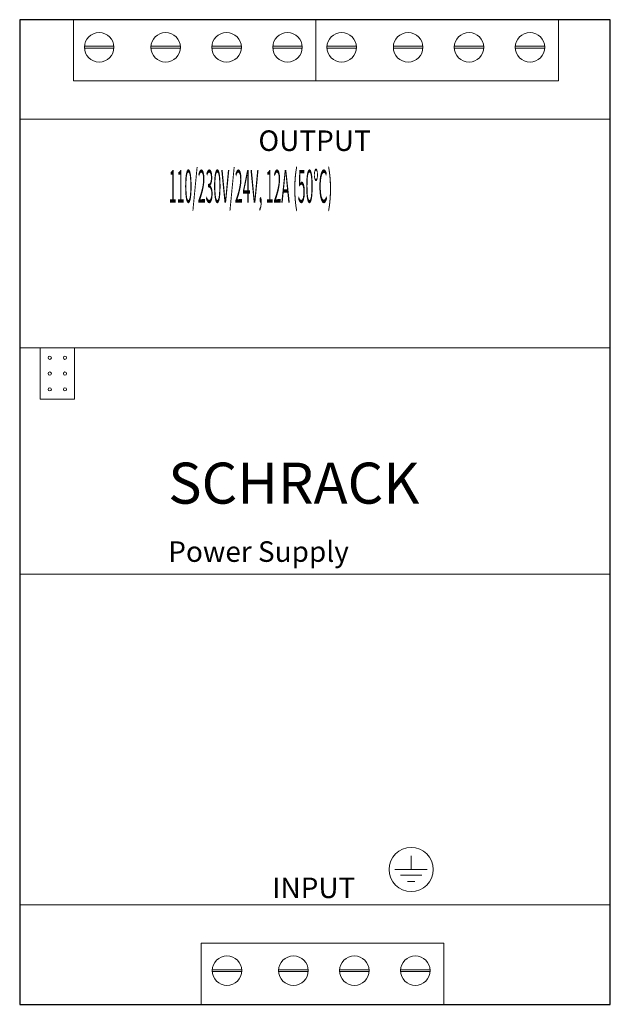
# Model space of a CAD drawing. Extents: x 0 to 72, y -12 to 108.
import ezdxf
from ezdxf.enums import TextEntityAlignment as Align

# ---------------------------------------------------------------- set-up
doc = ezdxf.new("R2010")
doc.units = 0
for name, color, linetype in [('schrack-descr', 7, 'Continuous'), ('schrack-symbol', 7, 'Continuous'), ('schrack-terminal', 7, 'Continuous')]:
    doc.layers.add(name, color=color, linetype=linetype)
for name, color, linetype, lineweight in [('schrack-details', 4, 'Continuous', 5), ('schrack-others', 2, 'Continuous', 13), ('schrack-outline', 1, 'Continuous', 25)]:
    doc.layers.add(name, color=color, linetype=linetype, lineweight=lineweight)
doc.styles.add('A4', font='ROMANS', dxfattribs={"height": 4})
doc.styles.add('logo', font='ROMAND.SHX', dxfattribs={"oblique": 15, "height": 1.5})
doc.styles.add('OPIS', font='SIMPLEX.SHX', dxfattribs={"width": 0.7, "height": 4})
doc.styles.add('styl', font='simplex_.ttf')

# ---------------------------------------------------------------- blocks, each defined once
blk = doc.blocks.new('c_lp412412--_v')
blk.add_line((0, -12.12), (43.5, -12.12))
at = {"layer": 'schrack-details'}
for p, q in [((0, 95.77), (72, 95.77)), ((0, 67.9), (72, 67.9)), ((0, 40.32), (72, 40.32)), ((47.72, 5.99), (47.72, 4.32)), ((45.75, 4.32), (47.72, 4.32)), ((47.72, 3.62), (46.41, 3.62)), ((47.72, 4.32), (49.68, 4.32)), ((49.03, 3.62), (47.72, 3.62)), ((47.72, 2.87), (47.29, 2.87)), ((48.15, 2.87), (47.72, 2.87)), ((0, 0), (72, 0))]:
    blk.add_line(p, q, dxfattribs=at)
for points in [[(6.56, 107.88), (36.12, 107.88), (36.12, 100.42), (6.56, 100.42)], [(36.12, 107.88), (65.67, 107.88), (65.67, 100.42), (36.12, 100.42)], [(2.5, 67.9), (6.7, 67.9), (6.7, 61.64), (2.5, 61.64)], [(22.14, -4.65), (51.69, -4.65), (51.69, -12.12), (22.14, -12.12)]]:
    blk.add_lwpolyline(points, close=True, dxfattribs=at)
for points in [[(7.9, 104.64), (11.49, 104.64)], [(11.49, 104.41), (7.9, 104.41)], [(16, 104.64), (19.59, 104.64)], [(19.59, 104.41), (16, 104.41)], [(23.43, 104.64), (27.02, 104.64)], [(27.02, 104.41), (23.43, 104.41)], [(30.86, 104.64), (34.45, 104.64)], [(34.45, 104.41), (30.86, 104.41)], [(37.45, 104.64), (41.04, 104.64)], [(41.04, 104.41), (37.45, 104.41)], [(45.55, 104.64), (49.15, 104.64)], [(49.15, 104.41), (45.55, 104.41)], [(52.98, 104.64), (56.57, 104.64)], [(56.57, 104.41), (52.98, 104.41)], [(60.41, 104.64), (64, 104.64)], [(64, 104.41), (60.41, 104.41)], [(23.47, -7.9), (27.06, -7.9)], [(27.06, -8.13), (23.47, -8.13)], [(31.57, -7.9), (35.16, -7.9)], [(35.16, -8.13), (31.57, -8.13)], [(39, -7.9), (42.59, -7.9)], [(42.59, -8.13), (39, -8.13)], [(46.43, -7.9), (50.02, -7.9)], [(50.02, -8.13), (46.43, -8.13)]]:
    blk.add_lwpolyline(points, dxfattribs=at)
for centre, radius in [((9.69, 104.52), 1.8), ((17.79, 104.52), 1.8), ((25.22, 104.52), 1.8), ((32.65, 104.52), 1.8), ((39.25, 104.52), 1.8), ((47.35, 104.52), 1.8), ((54.78, 104.52), 1.8), ((62.21, 104.52), 1.8), ((3.66, 66.68), 0.198), ((5.52, 66.68), 0.198), ((3.66, 64.76), 0.198), ((5.52, 64.76), 0.198), ((3.66, 62.83), 0.198), ((5.52, 62.83), 0.198), ((47.72, 4.32), 2.69), ((25.27, -8.01), 1.8), ((33.37, -8.01), 1.8), ((40.8, -8.01), 1.8), ((48.23, -8.01), 1.8)]:
    blk.add_circle(centre, radius, dxfattribs=at)
at = {"layer": 'schrack-outline'}
for p, q in [((0, 107.88), (0, -12.12)), ((72, 107.88), (0, 107.88)), ((0, 107.88), (0, 95.77)), ((72, -12.12), (72, 107.88)), ((0, 0), (0, -12.12)), ((0, -12.12), (72, -12.12))]:
    blk.add_line(p, q, dxfattribs=at)
at = {"layer": 'schrack-descr', "color": 2, "style": 'OPIS', "width": 1.067798}
blk.add_attdef('DESCRIPTION', text='', height=4, dxfattribs=at).set_placement((18.18, 85.58), (38.11, 85.58), align=Align.FIT)
at = {"layer": 'schrack-others', "attachment_point": 1}
for s, insert, char_height, width, style in [('OUTPUT', (29.1, 94.39), 2.5, 15.5211, 'A4'), ('SCHRACK', (18.11, 53.9), 5, 41.7703, 'logo'), ('Power Supply', (18.11, 44.31), 2.5, 33.9051, 'A4'), ('INPUT', (30.79, 3.33), 2.5, 15.5211, 'A4')]:
    blk.add_mtext(s, dxfattribs=dict(at, insert=insert, char_height=char_height, width=width, style=style))
at = {"layer": 'schrack-symbol', "style": 'styl'}
blk.add_attdef('SYMBOL', (38.36, 108.57), '', height=5, rotation=90, dxfattribs=at)
at = {"layer": 'schrack-terminal', "style": 'styl'}
for tag in ['TERMINAL2', 'TERMINAL']:
    blk.add_attdef(tag, (-0.24, -19.11), '', height=1.7, dxfattribs=at)

msp = doc.modelspace()

# ---------------------------------------------------------------- block references
ref = msp.add_blockref('c_lp412412--_v', (0, 0))
ref.add_attrib('DESCRIPTION', '110/230V/24V, 12A (50°C)', dxfattribs={"layer": 'schrack-descr', "color": 2, "height": 4, "style": 'OPIS', "width": 0.236217}).set_placement((18.18, 85.58), (38.11, 85.58), align=Align.FIT)

doc.saveas('drawing.dxf')
